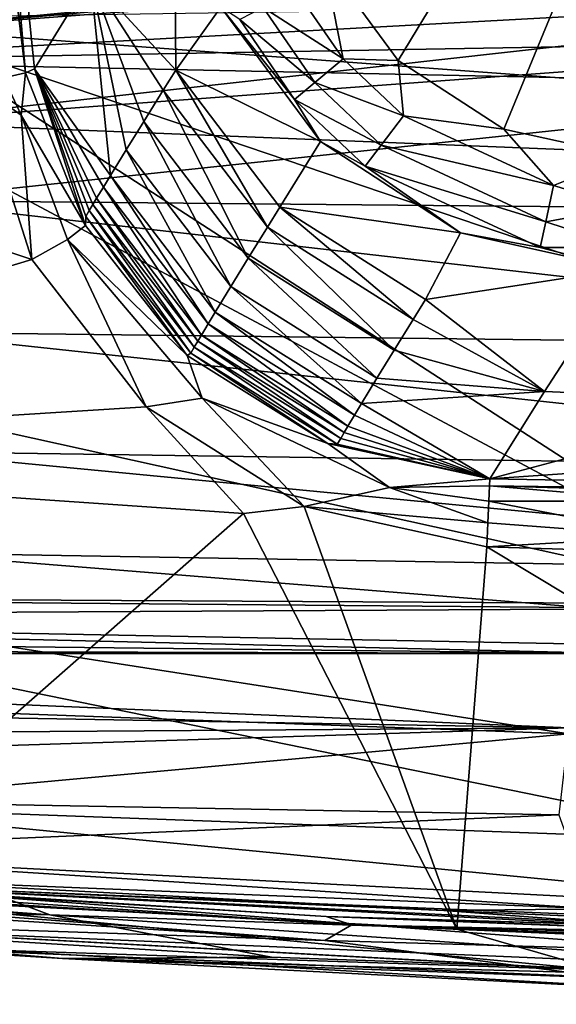
# Model space of a CAD drawing. Extents: x 0 to 54, y 0 to 33.9.
# Drawn here: x 13.4 to 17.9, y 0.1 to 8.3 of the extents above; entities that cross this region are included whole.
import ezdxf

# ---------------------------------------------------------------- set-up
doc = ezdxf.new("R2010")
doc.units = 0
doc.layers.add('PORCELANA', color=60, linetype='CONTINUOUS')

msp = doc.modelspace()

# ---------------------------------------------------------------- linework, layer by layer
at = {"layer": 'PORCELANA'}
for points in [[(20.0287, 13.6772, 22.0117), (15.9166, 8.7659, 22.2342), (16.5375, 7.9194, 22.2469), (20.0287, 13.6772, 22.0117)], [(17.4169, 7.3471, 22.2501), (20.0287, 13.6772, 22.0117), (16.5375, 7.9194, 22.2469), (17.4169, 7.3471, 22.2501)], [(18.4428, 7.1222, 22.2438), (20.0287, 13.6772, 22.0117), (17.4169, 7.3471, 22.2501), (18.4428, 7.1222, 22.2438)], [(13.4341, 7.8163, 35.7971), (13.0406, 12.3867, 35.889), (12.8807, 12.3597, 36.2242), (13.4341, 7.8163, 35.7971)], [(13.4341, 7.8163, 35.7971), (12.8807, 12.3597, 36.2242), (13.2536, 7.7748, 35.9654), (13.4341, 7.8163, 35.7971)], [(13.5093, 7.8498, 35.5608), (13.0406, 12.3867, 35.889), (13.4341, 7.8163, 35.7971), (13.5093, 7.8498, 35.5608)], [(13.5093, 7.8498, 35.5608), (13.9746, 8.6084, 29.2754), (13.0406, 12.3867, 35.889), (13.5093, 7.8498, 35.5608)], [(13.9746, 8.6084, 29.2754), (14.6852, 7.837, 26.0294), (14.6711, 9.6988, 23.0585), (13.9746, 8.6084, 29.2754)], [(14.6711, 9.6988, 23.0585), (14.6852, 7.837, 26.0294), (15.0617, 8.3618, 23.0308), (14.6711, 9.6988, 23.0585)], [(21.6525, 8.8869, 39.473), (21.6397, 9.0055, 39.4643), (12.3796, 8.181, 39.7055), (21.6525, 8.8869, 39.473)], [(12.3796, 8.181, 39.7055), (21.6397, 9.0055, 39.4643), (18.8777, 8.8153, 39.497), (12.3796, 8.181, 39.7055)], [(12.3796, 8.181, 39.7055), (40.6083, 6.0836, 38.4396), (21.6525, 8.8869, 39.473), (12.3796, 8.181, 39.7055)], [(12.3796, 8.181, 39.7055), (18.8777, 8.8153, 39.497), (12.0555, 8.3698, 39.6741), (12.3796, 8.181, 39.7055)], [(16.0783, 7.932, 22.3101), (15.9166, 8.7659, 22.2342), (15.6864, 8.5034, 22.3014), (16.0783, 7.932, 22.3101)], [(16.0783, 7.932, 22.3101), (16.5375, 7.9194, 22.2469), (15.9166, 8.7659, 22.2342), (16.0783, 7.932, 22.3101)], [(14.1414, 6.9608, 31.9138), (13.9746, 8.6084, 29.2754), (13.5093, 7.8498, 35.5608), (14.1414, 6.9608, 31.9138)], [(14.2722, 7.1746, 30.2759), (13.9746, 8.6084, 29.2754), (14.1414, 6.9608, 31.9138), (14.2722, 7.1746, 30.2759)], [(14.2722, 7.1746, 30.2759), (14.4183, 7.4109, 28.6424), (13.9746, 8.6084, 29.2754), (14.2722, 7.1746, 30.2759)], [(13.9746, 8.6084, 29.2754), (14.4183, 7.4109, 28.6424), (14.5799, 7.6695, 27.0135), (13.9746, 8.6084, 29.2754)], [(13.9746, 8.6084, 29.2754), (14.5799, 7.6695, 27.0135), (14.6852, 7.837, 26.0294), (13.9746, 8.6084, 29.2754)], [(12.2522, 8.4919, 39.12), (21.6727, 8.4636, 38.9035), (12.2294, 7.4031, 39.084), (12.2522, 8.4919, 39.12)], [(12.2294, 7.4031, 39.084), (21.6727, 8.4636, 38.9035), (21.7044, 8.1045, 38.8692), (12.2294, 7.4031, 39.084)], [(15.4136, 8.3598, 22.4893), (16.0783, 7.932, 22.3101), (15.6864, 8.5034, 22.3014), (15.4136, 8.3598, 22.4893)], [(11.1795, 8.2611, 0.5996), (19.8606, 8.3882, 0.0675), (11.1837, 7.9164, 0.6038), (11.1795, 8.2611, 0.5996)], [(11.1837, 7.9164, 0.6038), (19.8606, 8.3882, 0.0675), (20.6003, 8.0795, 0.0407), (11.1837, 7.9164, 0.6038)], [(15.0617, 8.3618, 23.0308), (14.6852, 7.837, 26.0294), (15.8902, 7.2422, 23.018), (15.0617, 8.3618, 23.0308)], [(15.2176, 8.2591, 22.7734), (15.0617, 8.3618, 23.0308), (15.6738, 7.5931, 22.7831), (15.2176, 8.2591, 22.7734)], [(15.6738, 7.5931, 22.7831), (15.0617, 8.3618, 23.0308), (15.8902, 7.2422, 23.018), (15.6738, 7.5931, 22.7831)], [(15.4136, 8.3598, 22.4893), (15.2176, 8.2591, 22.7734), (15.8429, 7.7335, 22.4986), (15.4136, 8.3598, 22.4893)], [(15.8429, 7.7335, 22.4986), (16.0783, 7.932, 22.3101), (15.4136, 8.3598, 22.4893), (15.8429, 7.7335, 22.4986)], [(15.8429, 7.7335, 22.4986), (15.2176, 8.2591, 22.7734), (15.6738, 7.5931, 22.7831), (15.8429, 7.7335, 22.4986)], [(3.0208, 4.7905, 39.2979), (24.3583, 0.4307, 37.7988), (12.3796, 8.181, 39.7055), (3.0208, 4.7905, 39.2979)], [(8.1132, 4.6333, 35.6076), (13.4874, 6.2586, 35.8672), (7.8534, 8.1526, 36.0309), (8.1132, 4.6333, 35.6076)], [(13.4874, 6.2586, 35.8672), (13.0133, 7.7359, 36.0232), (7.8534, 8.1526, 36.0309), (13.4874, 6.2586, 35.8672)], [(12.3796, 8.181, 39.7055), (24.3583, 0.4307, 37.7988), (35.0914, 0.4781, 37.7016), (12.3796, 8.181, 39.7055)], [(12.3796, 8.181, 39.7055), (35.0914, 0.4781, 37.7016), (40.6083, 6.0836, 38.4396), (12.3796, 8.181, 39.7055)], [(20.6003, 8.0795, 0.0407), (21.3093, 7.7035, 0.1075), (11.1837, 7.9164, 0.6038), (20.6003, 8.0795, 0.0407)], [(12.2294, 7.4031, 39.084), (21.7044, 8.1045, 38.8692), (40.6092, 6.2662, 37.9617), (12.2294, 7.4031, 39.084)], [(21.3093, 7.7035, 0.1075), (12.3662, 6.7512, 0.8837), (11.1837, 7.9164, 0.6038), (21.3093, 7.7035, 0.1075)], [(15.8429, 7.7335, 22.4986), (16.5825, 7.4561, 22.3152), (16.0783, 7.932, 22.3101), (15.8429, 7.7335, 22.4986)], [(16.5825, 7.4561, 22.3152), (16.5375, 7.9194, 22.2469), (16.0783, 7.932, 22.3101), (16.5825, 7.4561, 22.3152)], [(16.5825, 7.4561, 22.3152), (17.4169, 7.3471, 22.2501), (16.5375, 7.9194, 22.2469), (16.5825, 7.4561, 22.3152)], [(13.3968, 7.4632, 35.8753), (13.4341, 7.8163, 35.7971), (13.2536, 7.7748, 35.9654), (13.3968, 7.4632, 35.8753)], [(13.3968, 7.4632, 35.8753), (13.9327, 6.5429, 35.4178), (13.4341, 7.8163, 35.7971), (13.3968, 7.4632, 35.8753)], [(13.4341, 7.8163, 35.7971), (13.9327, 6.5429, 35.4178), (13.5093, 7.8498, 35.5608), (13.4341, 7.8163, 35.7971)], [(13.5093, 7.8498, 35.5608), (13.9327, 6.5429, 35.4178), (13.9365, 6.6191, 35.0099), (13.5093, 7.8498, 35.5608)], [(14.1414, 6.9608, 31.9138), (13.5093, 7.8498, 35.5608), (14.0817, 6.8623, 32.7342), (14.1414, 6.9608, 31.9138)], [(14.0817, 6.8623, 32.7342), (13.5093, 7.8498, 35.5608), (14.0259, 6.7695, 33.5555), (14.0817, 6.8623, 32.7342)], [(13.9365, 6.6191, 35.0099), (13.965, 6.6673, 34.5248), (13.5093, 7.8498, 35.5608), (13.9365, 6.6191, 35.0099)], [(13.5093, 7.8498, 35.5608), (13.965, 6.6673, 34.5248), (13.9948, 6.7174, 34.04), (13.5093, 7.8498, 35.5608)], [(13.5093, 7.8498, 35.5608), (13.9948, 6.7174, 34.04), (14.0259, 6.7695, 33.5555), (13.5093, 7.8498, 35.5608)], [(14.6852, 7.837, 26.0294), (14.5799, 7.6695, 27.0135), (15.4479, 6.5281, 26.9213), (14.6852, 7.837, 26.0294)], [(15.8902, 7.2422, 23.018), (14.6852, 7.837, 26.0294), (15.5524, 6.6953, 25.9327), (15.8902, 7.2422, 23.018)], [(14.6852, 7.837, 26.0294), (15.4479, 6.5281, 26.9213), (15.5524, 6.6953, 25.9327), (14.6852, 7.837, 26.0294)], [(13.0133, 7.7359, 36.0232), (13.3968, 7.4632, 35.8753), (13.2536, 7.7748, 35.9654), (13.0133, 7.7359, 36.0232)], [(13.4874, 6.2586, 35.8672), (13.3968, 7.4632, 35.8753), (13.0133, 7.7359, 36.0232), (13.4874, 6.2586, 35.8672)], [(15.8429, 7.7335, 22.4986), (15.6738, 7.5931, 22.7831), (16.3956, 7.2117, 22.5041), (15.8429, 7.7335, 22.4986)], [(16.3956, 7.2117, 22.5041), (16.5825, 7.4561, 22.3152), (15.8429, 7.7335, 22.4986), (16.3956, 7.2117, 22.5041)], [(21.3093, 7.7035, 0.1075), (23.0755, 6.6517, 0.4352), (12.3662, 6.7512, 0.8837), (21.3093, 7.7035, 0.1075)], [(14.4183, 7.4109, 28.6424), (15.2878, 6.27, 28.5574), (14.5799, 7.6695, 27.0135), (14.4183, 7.4109, 28.6424)], [(14.5799, 7.6695, 27.0135), (15.2878, 6.27, 28.5574), (15.4479, 6.5281, 26.9213), (14.5799, 7.6695, 27.0135)], [(16.3956, 7.2117, 22.5041), (15.6738, 7.5931, 22.7831), (16.2618, 7.0378, 22.7889), (16.3956, 7.2117, 22.5041)], [(15.6738, 7.5931, 22.7831), (15.8902, 7.2422, 23.018), (16.2618, 7.0378, 22.7889), (15.6738, 7.5931, 22.7831)], [(19.7591, 3.387, 38.0785), (5.7561, 6.4795, 39.1083), (12.2294, 7.4031, 39.084), (19.7591, 3.387, 38.0785)], [(40.6092, 6.2662, 37.9617), (19.7591, 3.387, 38.0785), (12.2294, 7.4031, 39.084), (40.6092, 6.2662, 37.9617)], [(13.7829, 6.4261, 35.7611), (13.9327, 6.5429, 35.4178), (13.3968, 7.4632, 35.8753), (13.7829, 6.4261, 35.7611)], [(13.4874, 6.2586, 35.8672), (13.7829, 6.4261, 35.7611), (13.3968, 7.4632, 35.8753), (13.4874, 6.2586, 35.8672)], [(14.2722, 7.1746, 30.2759), (15.1429, 6.0342, 30.1982), (14.4183, 7.4109, 28.6424), (14.2722, 7.1746, 30.2759)], [(15.1429, 6.0342, 30.1982), (15.2878, 6.27, 28.5574), (14.4183, 7.4109, 28.6424), (15.1429, 6.0342, 30.1982)], [(17.8328, 6.8754, 22.3145), (16.5825, 7.4561, 22.3152), (16.3956, 7.2117, 22.5041), (17.8328, 6.8754, 22.3145)], [(17.4169, 7.3471, 22.2501), (16.5825, 7.4561, 22.3152), (17.8328, 6.8754, 22.3145), (17.4169, 7.3471, 22.2501)], [(17.4169, 7.3471, 22.2501), (17.8328, 6.8754, 22.3145), (18.4428, 7.1222, 22.2438), (17.4169, 7.3471, 22.2501)], [(15.8902, 7.2422, 23.018), (15.5524, 6.6953, 25.9327), (17.0576, 6.4825, 23.0224), (15.8902, 7.2422, 23.018)], [(16.2618, 7.0378, 22.7889), (15.8902, 7.2422, 23.018), (17.0576, 6.4825, 23.0224), (16.2618, 7.0378, 22.7889)], [(14.1414, 6.9608, 31.9138), (15.0133, 5.8208, 31.8434), (14.2722, 7.1746, 30.2759), (14.1414, 6.9608, 31.9138)], [(15.0133, 5.8208, 31.8434), (15.1429, 6.0342, 30.1982), (14.2722, 7.1746, 30.2759), (15.0133, 5.8208, 31.8434)], [(16.3956, 7.2117, 22.5041), (16.2618, 7.0378, 22.7889), (17.7666, 6.5749, 22.5034), (16.3956, 7.2117, 22.5041)], [(17.8328, 6.8754, 22.3145), (16.3956, 7.2117, 22.5041), (17.7666, 6.5749, 22.5034), (17.8328, 6.8754, 22.3145)], [(18.4428, 7.1222, 22.2438), (17.8328, 6.8754, 22.3145), (18.4285, 6.6957, 22.3558), (18.4428, 7.1222, 22.2438)], [(17.7666, 6.5749, 22.5034), (16.2618, 7.0378, 22.7889), (17.7202, 6.3604, 22.7882), (17.7666, 6.5749, 22.5034)], [(16.2618, 7.0378, 22.7889), (17.0576, 6.4825, 23.0224), (17.7202, 6.3604, 22.7882), (16.2618, 7.0378, 22.7889)], [(14.0817, 6.8623, 32.7342), (14.9542, 5.7225, 32.6674), (14.1414, 6.9608, 31.9138), (14.0817, 6.8623, 32.7342)], [(14.9542, 5.7225, 32.6674), (15.0133, 5.8208, 31.8434), (14.1414, 6.9608, 31.9138), (14.9542, 5.7225, 32.6674)], [(14.0817, 6.8623, 32.7342), (14.0259, 6.7695, 33.5555), (14.8989, 5.6298, 33.4924), (14.0817, 6.8623, 32.7342)], [(14.8989, 5.6298, 33.4924), (14.9542, 5.7225, 32.6674), (14.0817, 6.8623, 32.7342), (14.8989, 5.6298, 33.4924)], [(18.4285, 6.6957, 22.3558), (17.8328, 6.8754, 22.3145), (17.7666, 6.5749, 22.5034), (18.4285, 6.6957, 22.3558)], [(23.0755, 6.6517, 0.4352), (23.0753, 5.5258, 1.0184), (12.3662, 6.7512, 0.8837), (23.0755, 6.6517, 0.4352)], [(12.3662, 6.7512, 0.8837), (23.0753, 5.5258, 1.0184), (12.3695, 5.6531, 1.4653), (12.3662, 6.7512, 0.8837)], [(14.0259, 6.7695, 33.5555), (13.9948, 6.7174, 34.04), (14.868, 5.5778, 33.979), (14.0259, 6.7695, 33.5555)], [(14.0259, 6.7695, 33.5555), (14.868, 5.5778, 33.979), (14.8989, 5.6298, 33.4924), (14.0259, 6.7695, 33.5555)], [(13.9365, 6.6191, 35.0099), (14.8103, 5.4798, 34.9531), (13.965, 6.6673, 34.5248), (13.9365, 6.6191, 35.0099)], [(14.8385, 5.5278, 34.4659), (13.9948, 6.7174, 34.04), (13.965, 6.6673, 34.5248), (14.8385, 5.5278, 34.4659)], [(14.8103, 5.4798, 34.9531), (14.8385, 5.5278, 34.4659), (13.965, 6.6673, 34.5248), (14.8103, 5.4798, 34.9531)], [(14.8385, 5.5278, 34.4659), (14.868, 5.5778, 33.979), (13.9948, 6.7174, 34.04), (14.8385, 5.5278, 34.4659)], [(15.5524, 6.6953, 25.9327), (15.4479, 6.5281, 26.9213), (16.6623, 5.7597, 26.926), (15.5524, 6.6953, 25.9327)], [(17.0576, 6.4825, 23.0224), (15.5524, 6.6953, 25.9327), (16.7657, 5.9253, 25.9381), (17.0576, 6.4825, 23.0224)], [(15.5524, 6.6953, 25.9327), (16.6623, 5.7597, 26.926), (16.7657, 5.9253, 25.9381), (15.5524, 6.6953, 25.9327)], [(18.4285, 6.6957, 22.3558), (17.7666, 6.5749, 22.5034), (18.4192, 6.3592, 22.641), (18.4285, 6.6957, 22.3558)], [(13.9365, 6.6191, 35.0099), (13.9327, 6.5429, 35.4178), (14.7805, 5.459, 35.281), (13.9365, 6.6191, 35.0099)], [(14.7805, 5.459, 35.281), (14.8103, 5.4798, 34.9531), (13.9365, 6.6191, 35.0099), (14.7805, 5.459, 35.281)], [(17.7666, 6.5749, 22.5034), (17.7202, 6.3604, 22.7882), (18.4192, 6.3592, 22.641), (17.7666, 6.5749, 22.5034)], [(13.7829, 6.4261, 35.7611), (14.7805, 5.459, 35.281), (13.9327, 6.5429, 35.4178), (13.7829, 6.4261, 35.7611)], [(15.4479, 6.5281, 26.9213), (15.2878, 6.27, 28.5574), (16.5037, 5.504, 28.5611), (15.4479, 6.5281, 26.9213)], [(15.4479, 6.5281, 26.9213), (16.5037, 5.504, 28.5611), (16.6623, 5.7597, 26.926), (15.4479, 6.5281, 26.9213)], [(17.0576, 6.4825, 23.0224), (16.7657, 5.9253, 25.9381), (18.4169, 6.1787, 23.0436), (17.0576, 6.4825, 23.0224)], [(17.7202, 6.3604, 22.7882), (17.0576, 6.4825, 23.0224), (18.4169, 6.1787, 23.0436), (17.7202, 6.3604, 22.7882)], [(19.7591, 3.387, 38.0785), (5.6918, 3.4644, 38.3978), (5.7561, 6.4795, 39.1083), (19.7591, 3.387, 38.0785)], [(14.439, 5.0311, 35.7226), (13.7829, 6.4261, 35.7611), (13.4874, 6.2586, 35.8672), (14.439, 5.0311, 35.7226)], [(14.439, 5.0311, 35.7226), (14.9055, 5.1053, 35.597), (13.7829, 6.4261, 35.7611), (14.439, 5.0311, 35.7226)], [(13.7829, 6.4261, 35.7611), (14.9055, 5.1053, 35.597), (14.7805, 5.459, 35.281), (13.7829, 6.4261, 35.7611)], [(17.7202, 6.3604, 22.7882), (18.4169, 6.1787, 23.0436), (18.4192, 6.3592, 22.641), (17.7202, 6.3604, 22.7882)], [(13.4874, 6.2586, 35.8672), (8.1132, 4.6333, 35.6076), (14.439, 5.0311, 35.7226), (13.4874, 6.2586, 35.8672)], [(15.1429, 6.0342, 30.1982), (16.3602, 5.2704, 30.201), (15.2878, 6.27, 28.5574), (15.1429, 6.0342, 30.1982)], [(16.3602, 5.2704, 30.201), (16.5037, 5.504, 28.5611), (15.2878, 6.27, 28.5574), (16.3602, 5.2704, 30.201)], [(16.7657, 5.9253, 25.9381), (17.7554, 5.1588, 29.0415), (18.4169, 6.1787, 23.0436), (16.7657, 5.9253, 25.9381)], [(19.7167, 5.0762, 29.1082), (18.4169, 6.1787, 23.0436), (17.7554, 5.1588, 29.0415), (19.7167, 5.0762, 29.1082)], [(15.0133, 5.8208, 31.8434), (16.2319, 5.059, 31.845), (15.1429, 6.0342, 30.1982), (15.0133, 5.8208, 31.8434)], [(16.2319, 5.059, 31.845), (16.3602, 5.2704, 30.201), (15.1429, 6.0342, 30.1982), (16.2319, 5.059, 31.845)], [(16.7657, 5.9253, 25.9381), (16.6623, 5.7597, 26.926), (17.7554, 5.1588, 29.0415), (16.7657, 5.9253, 25.9381)], [(14.9542, 5.7225, 32.6674), (16.1733, 4.9617, 32.6685), (15.0133, 5.8208, 31.8434), (14.9542, 5.7225, 32.6674)], [(16.1733, 4.9617, 32.6685), (16.2319, 5.059, 31.845), (15.0133, 5.8208, 31.8434), (16.1733, 4.9617, 32.6685)], [(16.6623, 5.7597, 26.926), (16.5037, 5.504, 28.5611), (17.7554, 5.1588, 29.0415), (16.6623, 5.7597, 26.926)], [(16.1185, 4.8699, 33.493), (14.9542, 5.7225, 32.6674), (14.8989, 5.6298, 33.4924), (16.1185, 4.8699, 33.493)], [(16.1185, 4.8699, 33.493), (16.1733, 4.9617, 32.6685), (14.9542, 5.7225, 32.6674), (16.1185, 4.8699, 33.493)], [(12.3873, 4.6585, 2.2424), (12.3695, 5.6531, 1.4653), (23.0712, 4.5039, 1.8023), (12.3873, 4.6585, 2.2424)], [(23.0712, 4.5039, 1.8023), (12.3695, 5.6531, 1.4653), (23.0753, 5.5258, 1.0184), (23.0712, 4.5039, 1.8023)], [(14.8989, 5.6298, 33.4924), (14.868, 5.5778, 33.979), (16.088, 4.8184, 33.9793), (14.8989, 5.6298, 33.4924)], [(14.8989, 5.6298, 33.4924), (16.088, 4.8184, 33.9793), (16.1185, 4.8699, 33.493), (14.8989, 5.6298, 33.4924)], [(16.0308, 4.7212, 34.9527), (14.8385, 5.5278, 34.4659), (14.8103, 5.4798, 34.9531), (16.0308, 4.7212, 34.9527)], [(16.0587, 4.7688, 34.4659), (14.868, 5.5778, 33.979), (14.8385, 5.5278, 34.4659), (16.0587, 4.7688, 34.4659)], [(16.0308, 4.7212, 34.9527), (16.0587, 4.7688, 34.4659), (14.8385, 5.5278, 34.4659), (16.0308, 4.7212, 34.9527)], [(16.0587, 4.7688, 34.4659), (16.088, 4.8184, 33.9793), (14.868, 5.5778, 33.979), (16.0587, 4.7688, 34.4659)], [(17.7554, 5.1588, 29.0415), (16.5037, 5.504, 28.5611), (16.3602, 5.2704, 30.201), (17.7554, 5.1588, 29.0415)], [(15.9506, 4.7268, 35.1804), (14.8103, 5.4798, 34.9531), (14.7805, 5.459, 35.281), (15.9506, 4.7268, 35.1804)], [(14.9055, 5.1053, 35.597), (15.9506, 4.7268, 35.1804), (14.7805, 5.459, 35.281), (14.9055, 5.1053, 35.597)], [(15.9506, 4.7268, 35.1804), (16.0308, 4.7212, 34.9527), (14.8103, 5.4798, 34.9531), (15.9506, 4.7268, 35.1804)], [(16.2319, 5.059, 31.845), (17.7554, 5.1588, 29.0415), (16.3602, 5.2704, 30.201), (16.2319, 5.059, 31.845)], [(14.9055, 5.1053, 35.597), (14.439, 5.0311, 35.7226), (15.7549, 4.2, 35.6204), (14.9055, 5.1053, 35.597)], [(15.7549, 4.2, 35.6204), (16.4652, 4.3598, 35.4977), (14.9055, 5.1053, 35.597), (15.7549, 4.2, 35.6204)], [(14.9055, 5.1053, 35.597), (16.4652, 4.3598, 35.4977), (15.9506, 4.7268, 35.1804), (14.9055, 5.1053, 35.597)], [(17.3024, 4.4331, 35.1399), (17.7554, 5.1588, 29.0415), (16.2319, 5.059, 31.845), (17.3024, 4.4331, 35.1399)], [(17.3024, 4.4331, 35.1399), (19.7167, 5.0762, 29.1082), (17.7554, 5.1588, 29.0415), (17.3024, 4.4331, 35.1399)], [(14.439, 5.0311, 35.7226), (8.1132, 4.6333, 35.6076), (15.2485, 4.1425, 35.6078), (14.439, 5.0311, 35.7226)], [(14.439, 5.0311, 35.7226), (15.2485, 4.1425, 35.6078), (15.7549, 4.2, 35.6204), (14.439, 5.0311, 35.7226)], [(16.1733, 4.9617, 32.6685), (17.3024, 4.4331, 35.1399), (16.2319, 5.059, 31.845), (16.1733, 4.9617, 32.6685)], [(17.3024, 4.4331, 35.1399), (24.8298, 4.9513, 29.1082), (19.7167, 5.0762, 29.1082), (17.3024, 4.4331, 35.1399)], [(16.1185, 4.8699, 33.493), (17.3024, 4.4331, 35.1399), (16.1733, 4.9617, 32.6685), (16.1185, 4.8699, 33.493)], [(30.8532, 4.1869, 35.1794), (24.8298, 4.9513, 29.1082), (17.3024, 4.4331, 35.1399), (30.8532, 4.1869, 35.1794)], [(16.1185, 4.8699, 33.493), (16.088, 4.8184, 33.9793), (17.3024, 4.4331, 35.1399), (16.1185, 4.8699, 33.493)], [(2.9391, 1.5822, 38.3934), (13.6349, 0.7983, 38.0145), (3.0208, 4.7905, 39.2979), (2.9391, 1.5822, 38.3934)], [(3.0208, 4.7905, 39.2979), (13.6349, 0.7983, 38.0145), (24.3583, 0.4307, 37.7988), (3.0208, 4.7905, 39.2979)], [(17.3024, 4.4331, 35.1399), (16.0587, 4.7688, 34.4659), (16.0308, 4.7212, 34.9527), (17.3024, 4.4331, 35.1399)], [(17.3024, 4.4331, 35.1399), (16.088, 4.8184, 33.9793), (16.0587, 4.7688, 34.4659), (17.3024, 4.4331, 35.1399)], [(16.4652, 4.3598, 35.4977), (17.3024, 4.4331, 35.1399), (15.9506, 4.7268, 35.1804), (16.4652, 4.3598, 35.4977)], [(17.3024, 4.4331, 35.1399), (16.0308, 4.7212, 34.9527), (15.9506, 4.7268, 35.1804), (17.3024, 4.4331, 35.1399)], [(11.6283, 0.9624, 35.0438), (15.2485, 4.1425, 35.6078), (8.1132, 4.6333, 35.6076), (11.6283, 0.9624, 35.0438)], [(12.4193, 3.8154, 3.1851), (12.3873, 4.6585, 2.2424), (23.0631, 3.6353, 2.7571), (12.4193, 3.8154, 3.1851)], [(23.0631, 3.6353, 2.7571), (12.3873, 4.6585, 2.2424), (23.0712, 4.5039, 1.8023), (23.0631, 3.6353, 2.7571)], [(16.4652, 4.3598, 35.4977), (17.2995, 4.3743, 35.3315), (17.3024, 4.4331, 35.1399), (16.4652, 4.3598, 35.4977)], [(17.3024, 4.4331, 35.1399), (17.2995, 4.3743, 35.3315), (30.8532, 4.1869, 35.1794), (17.3024, 4.4331, 35.1399)], [(15.7549, 4.2, 35.6204), (17.2859, 4.0657, 35.5738), (16.4652, 4.3598, 35.4977), (15.7549, 4.2, 35.6204)], [(17.2937, 4.2448, 35.4843), (17.2995, 4.3743, 35.3315), (16.4652, 4.3598, 35.4977), (17.2937, 4.2448, 35.4843)], [(17.2937, 4.2448, 35.4843), (16.4652, 4.3598, 35.4977), (17.2859, 4.0657, 35.5738), (17.2937, 4.2448, 35.4843)], [(18.8074, 4.2456, 35.4313), (17.2995, 4.3743, 35.3315), (17.2937, 4.2448, 35.4843), (18.8074, 4.2456, 35.4313)], [(18.8074, 4.2456, 35.4313), (28.4235, 4.0552, 35.459), (17.2995, 4.3743, 35.3315), (18.8074, 4.2456, 35.4313)], [(30.8532, 4.1869, 35.1794), (17.2995, 4.3743, 35.3315), (28.4235, 4.0552, 35.459), (30.8532, 4.1869, 35.1794)], [(17.0272, 0.6777, 35.0451), (15.7549, 4.2, 35.6204), (15.2485, 4.1425, 35.6078), (17.0272, 0.6777, 35.0451)], [(17.2774, 3.8658, 35.5853), (15.7549, 4.2, 35.6204), (17.0272, 0.6777, 35.0451), (17.2774, 3.8658, 35.5853)], [(17.2774, 3.8658, 35.5853), (17.2859, 4.0657, 35.5738), (15.7549, 4.2, 35.6204), (17.2774, 3.8658, 35.5853)], [(18.7962, 3.9514, 35.5885), (17.2937, 4.2448, 35.4843), (17.2859, 4.0657, 35.5738), (18.7962, 3.9514, 35.5885)], [(18.8074, 4.2456, 35.4313), (17.2937, 4.2448, 35.4843), (18.7962, 3.9514, 35.5885), (18.8074, 4.2456, 35.4313)], [(17.0272, 0.6777, 35.0451), (15.2485, 4.1425, 35.6078), (11.6283, 0.9624, 35.0438), (17.0272, 0.6777, 35.0451)], [(17.2859, 4.0657, 35.5738), (17.2774, 3.8658, 35.5853), (18.7962, 3.9514, 35.5885), (17.2859, 4.0657, 35.5738)], [(18.7962, 3.9514, 35.5885), (17.2774, 3.8658, 35.5853), (23.8014, 3.6647, 35.6021), (18.7962, 3.9514, 35.5885)], [(22.8928, 0.4845, 35.0474), (17.2774, 3.8658, 35.5853), (17.0272, 0.6777, 35.0451), (22.8928, 0.4845, 35.0474)], [(22.8928, 0.4845, 35.0474), (23.8014, 3.6647, 35.6021), (17.2774, 3.8658, 35.5853), (22.8928, 0.4845, 35.0474)], [(12.4636, 3.1618, 4.2442), (12.4193, 3.8154, 3.1851), (23.0516, 2.959, 3.8328), (12.4636, 3.1618, 4.2442)], [(23.0516, 2.959, 3.8328), (12.4193, 3.8154, 3.1851), (23.0631, 3.6353, 2.7571), (23.0516, 2.959, 3.8328)], [(19.011, 3.3506, 38.0867), (5.6499, 3.2781, 38.3484), (5.6918, 3.4644, 38.3978), (19.011, 3.3506, 38.0867)], [(19.011, 3.3506, 38.0867), (5.6918, 3.4644, 38.3978), (19.7591, 3.387, 38.0785), (19.011, 3.3506, 38.0867)], [(18.364, 2.9769, 38.0143), (5.6499, 3.2781, 38.3484), (19.011, 3.3506, 38.0867), (18.364, 2.9769, 38.0143)], [(18.364, 2.9769, 38.0143), (5.5396, 3.1201, 38.3073), (5.6499, 3.2781, 38.3484), (18.364, 2.9769, 38.0143)], [(5.3765, 3.0137, 38.281), (5.5396, 3.1201, 38.3073), (18.364, 2.9769, 38.0143), (5.3765, 3.0137, 38.281)], [(9.2058, 2.6265, 6.7314), (12.4636, 3.1618, 4.2442), (17.9566, 2.3057, 6.1996), (9.2058, 2.6265, 6.7314)], [(17.9566, 2.3057, 6.1996), (12.4636, 3.1618, 4.2442), (23.0516, 2.959, 3.8328), (17.9566, 2.3057, 6.1996)], [(17.9604, 2.3572, 37.873), (3.4234, 2.6128, 38.2027), (3.4328, 2.9712, 38.3063), (17.9604, 2.3572, 37.873)], [(17.9604, 2.3572, 37.873), (3.4328, 2.9712, 38.3063), (18.364, 2.9769, 38.0143), (17.9604, 2.3572, 37.873)], [(18.364, 2.9769, 38.0143), (3.4328, 2.9712, 38.3063), (5.1843, 2.9756, 38.2741), (18.364, 2.9769, 38.0143)], [(18.364, 2.9769, 38.0143), (5.1843, 2.9756, 38.2741), (5.3765, 3.0137, 38.281), (18.364, 2.9769, 38.0143)], [(11.4324, 1.7099, 13.5395), (9.2058, 2.6265, 6.7314), (17.9566, 2.3057, 6.1996), (11.4324, 1.7099, 13.5395)], [(3.4138, 2.2553, 38.0964), (3.4234, 2.6128, 38.2027), (17.9604, 2.3572, 37.873), (3.4138, 2.2553, 38.0964)], [(17.8769, 1.6306, 37.6902), (3.404, 1.8985, 37.9876), (17.9604, 2.3572, 37.873), (17.8769, 1.6306, 37.6902)], [(17.9604, 2.3572, 37.873), (3.404, 1.8985, 37.9876), (3.4138, 2.2553, 38.0964), (17.9604, 2.3572, 37.873)], [(11.4324, 1.7099, 13.5395), (17.9566, 2.3057, 6.1996), (22.4543, 1.3028, 13.5222), (11.4324, 1.7099, 13.5395)], [(17.8769, 1.6306, 37.6902), (10.7563, 1.3236, 37.7069), (3.404, 1.8985, 37.9876), (17.8769, 1.6306, 37.6902)], [(22.4543, 1.3028, 13.5222), (22.7636, 0.6088, 20.9622), (11.4324, 1.7099, 13.5395), (22.4543, 1.3028, 13.5222)], [(11.4324, 1.7099, 13.5395), (22.7636, 0.6088, 20.9622), (11.5896, 1.0665, 20.9678), (11.4324, 1.7099, 13.5395)], [(2.9391, 1.5822, 38.3934), (2.9707, 1.4404, 38.3226), (13.6349, 0.7983, 38.0145), (2.9391, 1.5822, 38.3934)], [(18.124, 0.9442, 37.5043), (10.7563, 1.3236, 37.7069), (17.8769, 1.6306, 37.6902), (18.124, 0.9442, 37.5043)], [(13.6349, 0.7983, 38.0145), (2.9707, 1.4404, 38.3226), (8.6098, 0.8615, 37.993), (13.6349, 0.7983, 38.0145)], [(16.153, 0.7154, 35.2797), (5.9774, 1.3228, 35.2487), (5.9834, 1.3953, 35.3202), (16.153, 0.7154, 35.2797)], [(15.9365, 0.785, 35.4184), (5.9834, 1.3953, 35.3202), (5.9856, 1.4231, 35.4184), (15.9365, 0.785, 35.4184)], [(15.9365, 0.785, 35.4184), (16.153, 0.7154, 35.2797), (5.9834, 1.3953, 35.3202), (15.9365, 0.785, 35.4184)], [(5.9774, 1.3228, 35.2487), (15.9273, 0.5859, 35.2225), (5.9694, 1.2245, 35.2225), (5.9774, 1.3228, 35.2487)], [(16.153, 0.7154, 35.2797), (15.9273, 0.5859, 35.2225), (5.9774, 1.3228, 35.2487), (16.153, 0.7154, 35.2797)], [(18.1911, 0.8488, 37.4592), (10.7563, 1.3236, 37.7069), (18.124, 0.9442, 37.5043), (18.1911, 0.8488, 37.4592)], [(11.5627, 1.1182, 37.5751), (10.7563, 1.3236, 37.7069), (18.1911, 0.8488, 37.4592), (11.5627, 1.1182, 37.5751)], [(3.0721, 1.2201, 37.9192), (5.9694, 0.921, 35.2225), (13.742, 0.4335, 37.5413), (3.0721, 1.2201, 37.9192)], [(8.6098, 0.8615, 37.993), (3.0721, 1.2201, 37.9192), (13.742, 0.4335, 37.5413), (8.6098, 0.8615, 37.993)], [(15.9273, 0.5859, 35.2225), (5.9694, 0.921, 35.2225), (5.9694, 1.2245, 35.2225), (15.9273, 0.5859, 35.2225)], [(10.8354, 1.1031, 37.422), (15.9365, 0.785, 35.4184), (8.9174, 1.1985, 35.4184), (10.8354, 1.1031, 37.422)], [(10.8354, 1.1031, 37.422), (11.5627, 1.1182, 37.5751), (16.9192, 0.8358, 37.4273), (10.8354, 1.1031, 37.422)], [(18.314, 0.716, 37.2164), (15.9365, 0.785, 35.4184), (10.8354, 1.1031, 37.422), (18.314, 0.716, 37.2164)], [(18.314, 0.716, 37.2164), (10.8354, 1.1031, 37.422), (18.2884, 0.733, 37.3087), (18.314, 0.716, 37.2164)], [(18.2884, 0.733, 37.3087), (10.8354, 1.1031, 37.422), (16.9192, 0.8358, 37.4273), (18.2884, 0.733, 37.3087)], [(11.5627, 1.1182, 37.5751), (18.1911, 0.8488, 37.4592), (16.9192, 0.8358, 37.4273), (11.5627, 1.1182, 37.5751)], [(11.5896, 1.0665, 20.9678), (22.7636, 0.6088, 20.9622), (22.9496, 0.2163, 27.7764), (11.5896, 1.0665, 20.9678)], [(11.5896, 1.0665, 20.9678), (22.9496, 0.2163, 27.7764), (11.6841, 0.6965, 27.7746), (11.5896, 1.0665, 20.9678)], [(5.9694, 0.921, 35.2225), (15.9273, 0.5859, 35.2225), (19.2578, 0.1482, 35.2225), (5.9694, 0.921, 35.2225)], [(13.742, 0.4335, 37.5413), (5.9694, 0.921, 35.2225), (19.2578, 0.1482, 35.2225), (13.742, 0.4335, 37.5413)], [(9.1391, 0.8344, 34.8704), (18.2117, 0.337, 34.8704), (11.6283, 0.9624, 35.0438), (9.1391, 0.8344, 34.8704)], [(11.6283, 0.9624, 35.0438), (18.2117, 0.337, 34.8704), (17.0272, 0.6777, 35.0451), (11.6283, 0.9624, 35.0438)], [(13.6349, 0.7983, 38.0145), (8.6098, 0.8615, 37.993), (15.4834, 0.4469, 37.7905), (13.6349, 0.7983, 38.0145)], [(15.4834, 0.4469, 37.7905), (8.6098, 0.8615, 37.993), (13.742, 0.4335, 37.5413), (15.4834, 0.4469, 37.7905)], [(9.1391, 0.8344, 34.8704), (11.6765, 0.5528, 34.5519), (18.2117, 0.337, 34.8704), (9.1391, 0.8344, 34.8704)], [(16.9192, 0.8358, 37.4273), (18.1911, 0.8488, 37.4592), (18.249, 0.7761, 37.3889), (16.9192, 0.8358, 37.4273)], [(16.9192, 0.8358, 37.4273), (18.249, 0.7761, 37.3889), (18.2884, 0.733, 37.3087), (16.9192, 0.8358, 37.4273)], [(22.3671, 0.2015, 37.654), (24.3583, 0.4307, 37.7988), (13.6349, 0.7983, 38.0145), (22.3671, 0.2015, 37.654)], [(22.3671, 0.2015, 37.654), (13.6349, 0.7983, 38.0145), (15.4834, 0.4469, 37.7905), (22.3671, 0.2015, 37.654)], [(25.9037, 0.4978, 35.4184), (16.153, 0.7154, 35.2797), (15.9365, 0.785, 35.4184), (25.9037, 0.4978, 35.4184)], [(18.314, 0.716, 37.2164), (18.4948, 0.6865, 35.9223), (15.9365, 0.785, 35.4184), (18.314, 0.716, 37.2164)], [(15.9365, 0.785, 35.4184), (18.4948, 0.6865, 35.9223), (18.6445, 0.6801, 35.8734), (15.9365, 0.785, 35.4184)], [(15.9365, 0.785, 35.4184), (18.6445, 0.6801, 35.8734), (19.1575, 0.6617, 35.8734), (15.9365, 0.785, 35.4184)], [(20.1835, 0.6276, 35.8734), (25.9037, 0.4978, 35.4184), (15.9365, 0.785, 35.4184), (20.1835, 0.6276, 35.8734)], [(20.1835, 0.6276, 35.8734), (15.9365, 0.785, 35.4184), (19.6705, 0.6442, 35.8734), (20.1835, 0.6276, 35.8734)], [(19.6705, 0.6442, 35.8734), (15.9365, 0.785, 35.4184), (19.1575, 0.6617, 35.8734), (19.6705, 0.6442, 35.8734)], [(11.6841, 0.6965, 27.7746), (22.9329, 0.0832, 34.559), (11.6765, 0.5528, 34.5519), (11.6841, 0.6965, 27.7746)], [(11.6841, 0.6965, 27.7746), (22.9496, 0.2163, 27.7764), (22.9329, 0.0832, 34.559), (11.6841, 0.6965, 27.7746)], [(25.9015, 0.2986, 35.2225), (15.9273, 0.5859, 35.2225), (16.153, 0.7154, 35.2797), (25.9015, 0.2986, 35.2225)], [(25.9015, 0.2986, 35.2225), (16.153, 0.7154, 35.2797), (26.3419, 0.4337, 35.2797), (25.9015, 0.2986, 35.2225)], [(26.3419, 0.4337, 35.2797), (16.153, 0.7154, 35.2797), (25.9037, 0.4978, 35.4184), (26.3419, 0.4337, 35.2797)], [(18.2117, 0.337, 34.8704), (22.8928, 0.4845, 35.0474), (17.0272, 0.6777, 35.0451), (18.2117, 0.337, 34.8704)], [(19.2578, 0.1482, 35.2225), (15.9273, 0.5859, 35.2225), (25.9015, 0.2986, 35.2225), (19.2578, 0.1482, 35.2225)], [(18.2117, 0.337, 34.8704), (11.6765, 0.5528, 34.5519), (22.9329, 0.0832, 34.559), (18.2117, 0.337, 34.8704)], [(15.4834, 0.4469, 37.7905), (13.742, 0.4335, 37.5413), (22.3671, 0.2015, 37.654), (15.4834, 0.4469, 37.7905)], [(13.742, 0.4335, 37.5413), (19.2578, 0.1482, 35.2225), (24.4386, 0.0529, 37.3231), (13.742, 0.4335, 37.5413)], [(22.3671, 0.2015, 37.654), (13.742, 0.4335, 37.5413), (24.4386, 0.0529, 37.3231), (22.3671, 0.2015, 37.654)]]:
    msp.add_3dface(points, dxfattribs=at)

doc.saveas('drawing.dxf')
